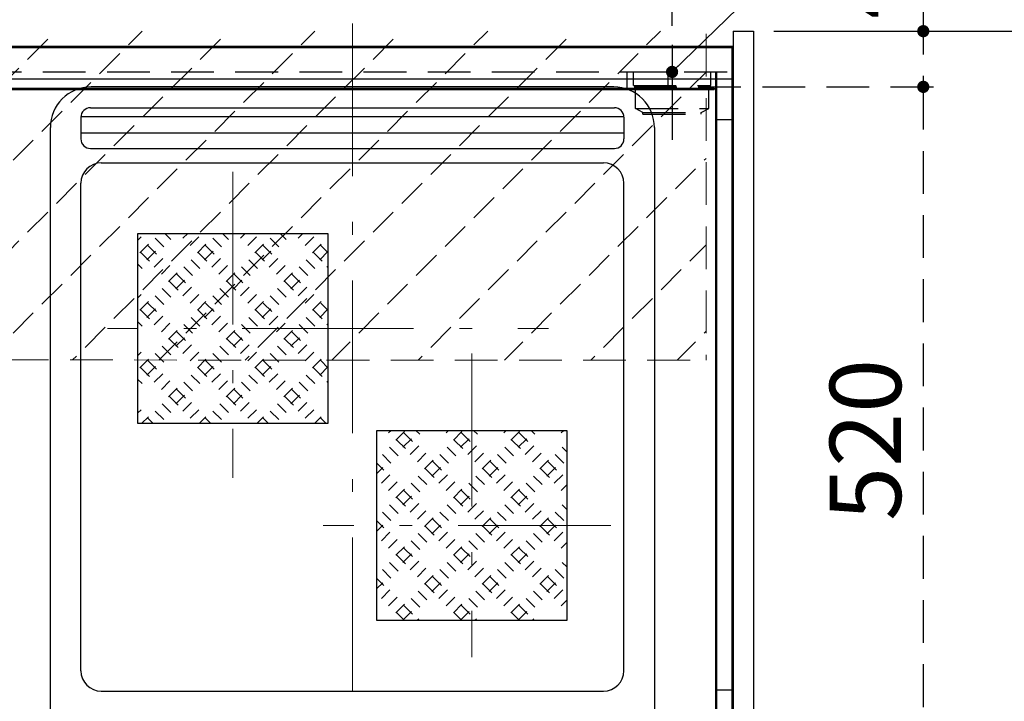
# Model space of a CAD drawing. Units: millimetres. Extents: x 210 to 6060, y -277 to 4222.
# Drawn here: x 2973 to 3699, y 3309 to 3811 of the extents above; entities that cross this region are included whole.
import ezdxf

# ---------------------------------------------------------------- set-up
doc = ezdxf.new("R2010")
doc.units = ezdxf.units.MM
doc.header["$LTSCALE"] = 3.75
doc.linetypes.add('DASHDOT', pattern=[50.5, 30, -9, 2.5, -9])
doc.linetypes.add('HIDDEN', pattern=[12.6, 8.4, -4.2])
for name, color, linetype, lineweight in [('シンク', 14, 'Continuous', 9), ('スイッチ', 4, 'Continuous', 9), ('メイン', 7, 'Continuous', 9), ('レイヤ20', 250, 'Continuous', 9), ('熱源、換気扇', 214, 'Continuous', 9), ('電源', 54, 'Continuous', 9)]:
    doc.layers.add(name, color=color, linetype=linetype, lineweight=lineweight)
doc.styles.get("Standard").update_dxf_attribs({"font": 'txt', "bigfont": 'bigfont'})
doc.styles.add('ＭＳ ゴシック', font='txt')
doc.dimstyles.get("Standard").update_dxf_attribs({"dimtxt": 0.18, "dimasz": 0.18, "dimexe": 0.18, "dimexo": 0.0625, "dimgap": 0.09, "dimtad": 0, "dimtih": 1, "dimtoh": 1, "dimdec": 4, "dimzin": 0, "dimdsep": 46, "dimtxsty": 'Standard', "dimcen": 0.09, "dimadec": 0, "dimazin": 0, "dimtfac": 1, "dimtdec": 4, "dimtofl": 0, "dimtmove": 0, "dimatfit": 3, "dimfxl": 1, "dimtolj": 1, "dimtzin": 0, "dimarcsym": 0})
pattern_1 = [(45, (409.976, 775.5786), (-5.303301, 5.303301), [9, -21])]
pattern_2 = [(135, (4601.372, 2111.0255), (-5.3033, -5.3033), [9, -21])]
pattern_3 = [(45, (937.976, 340.5786), (-5.303301, 5.303301), [9, -21])]
pattern_4 = [(135, (5129.372, 1676.0255), (-5.3033, -5.3033), [9, -21])]

# ---------------------------------------------------------------- blocks, each defined once
blk = doc.blocks.new('_DOT')
at = {"color": 0}
blk.add_line((-0.5, 0), (-1, 0), dxfattribs=at)
at = {"color": 0, "const_width": 0.5}
blk.add_lwpolyline([(-0.25, 0, 1), (0.25, 0, 1)], format="xyb", close=True, dxfattribs=at)
blk = doc.blocks.new('*G17')
at = {"layer": '電源', "color": 54, "linetype": 'DASHDOT', "lineweight": 30}
blk.add_line((3453.78, 3792.5), (3453.78, 3722.5), dxfattribs=at)
at = {"layer": '電源', "color": 54, "linetype": 'HIDDEN', "lineweight": 30}
for p, q in [((3425.28, 3772.5), (3482.28, 3772.5)), ((3425.28, 3762.5), (3425.28, 3772.5)), ((3482.28, 3762.5), (3482.28, 3772.5)), ((3425.28, 3762.5), (3482.28, 3762.5)), ((3426.78, 3745.5), (3426.78, 3762.5)), ((3480.78, 3745.5), (3480.78, 3762.5)), ((3432.28, 3742.5), (3426.78, 3745.5)), ((3426.78, 3745.5), (3480.78, 3745.5)), ((3475.28, 3742.5), (3480.78, 3745.5)), ((3432.28, 3742.5), (3475.28, 3742.5)), ((3432.28, 3741.5), (3432.28, 3742.5)), ((3432.28, 3741.5), (3475.28, 3741.5)), ((3475.28, 3741.5), (3475.28, 3742.5))]:
    blk.add_line(p, q, dxfattribs=at)
blk = doc.blocks.new('Dim6')
at = {"layer": 'メイン', "color": 7, "linetype": 'Continuous', "lineweight": 30}
for p, q in [((3528.78, 3802.5), (3858.78, 3802.5)), ((3843.78, 3222.5), (3843.78, 3802.5)), ((3528.78, 3222.5), (3858.78, 3222.5))]:
    blk.add_line(p, q, dxfattribs=at)
at = {"layer": 'メイン', "color": 7, "linetype": 'Continuous', "lineweight": 30, "xscale": 9, "yscale": 9, "zscale": 9}
for p, rotation in [((3843.78, 3802.5), 90.00000000000009), ((3843.78, 3222.5), 269.9999999999999)]:
    blk.add_blockref('_DOT', p, dxfattribs=dict(at, rotation=rotation))
at = {"layer": 'メイン', "color": 7, "linetype": 'Continuous', "lineweight": 9, "insert": (3843.78, 3512.5), "char_height": 52.5, "width": 675, "attachment_point": 8, "rotation": 90, "style": 'ＭＳ ゴシック'}
blk.add_mtext('580', dxfattribs=at)
blk = doc.blocks.new('Dim15')
at = {"layer": 'レイヤ20', "color": 250, "linetype": 'HIDDEN', "lineweight": 30}
for p, q in [((3638.84, 3864.18), (3638.84, 3731.5)), ((3528.78, 3802.5), (3653.84, 3802.5)), ((3425.78, 3761.5), (3653.84, 3761.5))]:
    blk.add_line(p, q, dxfattribs=at)
at = {"layer": 'レイヤ20', "color": 250, "linetype": 'HIDDEN', "lineweight": 30, "xscale": 9, "yscale": 9, "zscale": 9}
for p, rotation in [((3638.84, 3802.5), 269.9999999999998), ((3638.84, 3761.5), 89.99999999999949)]:
    blk.add_blockref('_DOT', p, dxfattribs=dict(at, rotation=rotation))
at = {"layer": 'レイヤ20', "color": 250, "linetype": 'Continuous', "lineweight": 9, "insert": (3636.48, 3811.68), "char_height": 52.5, "width": 350, "attachment_point": 7, "rotation": 90, "style": 'ＭＳ ゴシック'}
blk.add_mtext('41', dxfattribs=at)
blk = doc.blocks.new('Dim16')
at = {"layer": 'レイヤ20', "color": 250, "linetype": 'HIDDEN', "lineweight": 30}
for p, q in [((3425.78, 3761.5), (3653.84, 3761.5)), ((3638.84, 3761.5), (3638.84, 3241.5)), ((3425.78, 3241.5), (3653.84, 3241.5))]:
    blk.add_line(p, q, dxfattribs=at)
at = {"layer": 'レイヤ20', "color": 250, "linetype": 'HIDDEN', "lineweight": 30, "xscale": 9, "yscale": 9, "zscale": 9}
for p, rotation in [((3638.84, 3761.5), 89.99999999999994), ((3638.84, 3241.5), 269.9999999999996)]:
    blk.add_blockref('_DOT', p, dxfattribs=dict(at, rotation=rotation))
at = {"layer": 'レイヤ20', "color": 250, "linetype": 'Continuous', "lineweight": 9, "insert": (3638.84, 3501.5), "char_height": 52.5, "width": 675, "attachment_point": 8, "rotation": 90, "style": 'ＭＳ ゴシック'}
blk.add_mtext('520', dxfattribs=at)
blk = doc.blocks.new('*G36')
at = {"layer": 'レイヤ20', "color": 250, "linetype": 'Continuous', "lineweight": 30}
for p, q in [((3236.28, 3368.5), (3236.28, 3508.5)), ((3236.28, 3508.5), (3376.28, 3508.5)), ((3376.28, 3508.5), (3376.28, 3368.5)), ((3376.28, 3368.5), (3236.28, 3368.5))]:
    blk.add_line(p, q, dxfattribs=at)
blk = doc.blocks.new('*G37')
at = {"layer": 'レイヤ20', "color": 250, "linetype": 'Continuous', "lineweight": 30}
for p, q in [((3060.28, 3513.5), (3060.28, 3653.5)), ((3060.28, 3653.5), (3200.28, 3653.5)), ((3200.28, 3653.5), (3200.28, 3513.5)), ((3200.28, 3513.5), (3060.28, 3513.5))]:
    blk.add_line(p, q, dxfattribs=at)
blk = doc.blocks.new('Dim25')
at = {"layer": '電源', "color": 54, "linetype": 'Continuous', "lineweight": 30}
for p, q in [((3453.78, 3824.39), (3453.78, 3927.91)), ((3513.78, 3817.5), (3513.78, 3927.91)), ((3453.78, 3912.91), (3513.78, 3912.91))]:
    blk.add_line(p, q, dxfattribs=at)
at = {"layer": '電源', "color": 54, "linetype": 'Continuous', "lineweight": 30, "xscale": 9, "yscale": 9, "zscale": 9}
for p, rotation in [((3453.78, 3912.91), 180), ((3513.78, 3912.91), 359.9999999999998)]:
    blk.add_blockref('_DOT', p, dxfattribs=dict(at, rotation=rotation))
at = {"layer": '電源', "color": 54, "linetype": 'Continuous', "lineweight": 9, "insert": (3483.78, 3912.91), "char_height": 52.5, "width": 412.5, "attachment_point": 8, "style": 'ＭＳ ゴシック'}
blk.add_mtext('60', dxfattribs=at)
blk = doc.blocks.new('Dim26')
at = {"layer": '電源', "color": 54, "linetype": 'Continuous', "lineweight": 30}
for p, q in [((2898.78, 3824.39), (2898.78, 3927.91)), ((3453.78, 3806.5), (3453.78, 3927.91)), ((3453.78, 3912.91), (2898.78, 3912.91))]:
    blk.add_line(p, q, dxfattribs=at)
at = {"layer": '電源', "color": 54, "linetype": 'Continuous', "lineweight": 30, "xscale": 9, "yscale": 9, "zscale": 9}
for p, rotation in [((2898.78, 3912.91), 180), ((3453.78, 3912.91), 359.9999999999998)]:
    blk.add_blockref('_DOT', p, dxfattribs=dict(at, rotation=rotation))
at = {"layer": '電源', "color": 54, "linetype": 'Continuous', "lineweight": 9, "insert": (3176.28, 3912.91), "char_height": 52.5, "width": 675, "attachment_point": 8, "style": 'ＭＳ ゴシック'}
blk.add_mtext('555', dxfattribs=at)

msp = doc.modelspace()

# ---------------------------------------------------------------- hatches: boundary and pattern name
at = {"layer": 'スイッチ', "linetype": 'HIDDEN', "lineweight": 9}
h = msp.add_hatch(dxfattribs=at)
h.set_pattern_fill('', scale=0.066667, style=0, pattern_type=2)
h.set_pattern_definition([(45, (-150, 80), (-31.8198, 31.8198), [21, -9])])
h.paths.add_polyline_path([(2348.78, 3802.5), (2348.78, 3560.5), (3478.78, 3560.254), (3478.78, 3802.5)], flags=0)
at = {"layer": 'レイヤ20', "linetype": 'Continuous', "lineweight": 30}
h = msp.add_hatch(dxfattribs=at)
h.set_pattern_fill('', color=250, scale=0.066667, style=0, pattern_type=2)
h.set_pattern_definition([(0, (409.976, 775.579), (0, 12), [])])
edge = h.paths.add_edge_path(flags=0)
edge.add_arc((3025.28, 3739.095), 7, 90, 180)
edge.add_line((3025.28, 3746.095), (3411.28, 3746.095))
edge.add_arc((3411.28, 3739.095), 7, 0, 90)
edge.add_line((3418.28, 3739.095), (3418.28, 3723.095))
edge.add_arc((3411.28, 3723.095), 7, 270, 360)
edge.add_line((3411.28, 3716.095), (3025.28, 3716.095))
edge.add_arc((3025.28, 3723.095), 7, 180, 270)
edge.add_line((3018.28, 3723.095), (3018.28, 3739.095))
at = {"layer": 'レイヤ20', "linetype": 'Continuous', "lineweight": 9}
h = msp.add_hatch(dxfattribs=at)
h.set_pattern_fill('', scale=0.066667, style=0, pattern_type=2)
h.set_pattern_definition(pattern_1)
h.paths.add_polyline_path([(3060.28, 3653.5), (3060.28, 3513.5), (3200.28, 3513.5), (3200.28, 3653.5)], flags=0)
h = msp.add_hatch(dxfattribs=at)
h.set_pattern_fill('', scale=0.066667, style=0, pattern_type=2)
h.set_pattern_definition(pattern_1)
h.paths.add_polyline_path([(3200.28, 3653.5), (3200.28, 3513.5), (3060.28, 3513.5), (3060.28, 3653.5)], flags=0)
h = msp.add_hatch(dxfattribs=at)
h.set_pattern_fill('', scale=0.066667, style=0, pattern_type=2)
h.set_pattern_definition(pattern_1)
h.paths.add_polyline_path([(3200.28, 3653.5), (3200.28, 3513.5), (3060.28, 3513.5), (3060.28, 3653.5)], flags=0)
h = msp.add_hatch(dxfattribs=at)
h.set_pattern_fill('', scale=0.066667, style=0, pattern_type=2)
h.set_pattern_definition(pattern_1)
h.paths.add_polyline_path([(3060.28, 3513.5), (3060.28, 3653.5), (3200.28, 3653.5), (3200.28, 3513.5)], flags=0)
h = msp.add_hatch(dxfattribs=at)
h.set_pattern_fill('', scale=0.066667, style=0, pattern_type=2)
h.set_pattern_definition(pattern_1)
h.paths.add_polyline_path([(3200.28, 3513.5), (3200.28, 3653.5), (3060.28, 3653.5), (3060.28, 3513.5)], flags=0)
h = msp.add_hatch(dxfattribs=at)
h.set_pattern_fill('', scale=0.066667, style=0, pattern_type=2)
h.set_pattern_definition(pattern_1)
h.paths.add_polyline_path([(3200.28, 3513.5), (3200.28, 3653.5), (3060.28, 3653.5), (3060.28, 3513.5)], flags=0)
h = msp.add_hatch(dxfattribs=at)
h.set_pattern_fill('', scale=0.066667, style=0, pattern_type=2)
h.set_pattern_definition(pattern_2)
h.paths.add_polyline_path([(3060.28, 3653.5), (3200.28, 3653.5), (3200.28, 3513.5), (3060.28, 3513.5)], flags=0)
h = msp.add_hatch(dxfattribs=at)
h.set_pattern_fill('', scale=0.066667, style=0, pattern_type=2)
h.set_pattern_definition(pattern_2)
h.paths.add_polyline_path([(3060.28, 3513.5), (3200.28, 3513.5), (3200.28, 3653.5), (3060.28, 3653.5)], flags=0)
h = msp.add_hatch(dxfattribs=at)
h.set_pattern_fill('', scale=0.066667, style=0, pattern_type=2)
h.set_pattern_definition(pattern_2)
h.paths.add_polyline_path([(3060.28, 3513.5), (3200.28, 3513.5), (3200.28, 3653.5), (3060.28, 3653.5)], flags=0)
h = msp.add_hatch(dxfattribs=at)
h.set_pattern_fill('', scale=0.066667, style=0, pattern_type=2)
h.set_pattern_definition(pattern_2)
h.paths.add_polyline_path([(3200.28, 3653.5), (3060.28, 3653.5), (3060.28, 3513.5), (3200.28, 3513.5)], flags=0)
h = msp.add_hatch(dxfattribs=at)
h.set_pattern_fill('', scale=0.066667, style=0, pattern_type=2)
h.set_pattern_definition(pattern_2)
h.paths.add_polyline_path([(3200.28, 3513.5), (3060.28, 3513.5), (3060.28, 3653.5), (3200.28, 3653.5)], flags=0)
h = msp.add_hatch(dxfattribs=at)
h.set_pattern_fill('', scale=0.066667, style=0, pattern_type=2)
h.set_pattern_definition(pattern_2)
h.paths.add_polyline_path([(3200.28, 3513.5), (3060.28, 3513.5), (3060.28, 3653.5), (3200.28, 3653.5)], flags=0)
h = msp.add_hatch(dxfattribs=at)
h.set_pattern_fill('', scale=0.066667, style=0, pattern_type=2)
h.set_pattern_definition(pattern_3)
h.paths.add_polyline_path([(3236.28, 3508.5), (3236.28, 3368.5), (3376.28, 3368.5), (3376.28, 3508.5)], flags=0)
h = msp.add_hatch(dxfattribs=at)
h.set_pattern_fill('', scale=0.066667, style=0, pattern_type=2)
h.set_pattern_definition(pattern_3)
h.paths.add_polyline_path([(3376.28, 3508.5), (3376.28, 3368.5), (3236.28, 3368.5), (3236.28, 3508.5)], flags=0)
h = msp.add_hatch(dxfattribs=at)
h.set_pattern_fill('', scale=0.066667, style=0, pattern_type=2)
h.set_pattern_definition(pattern_3)
h.paths.add_polyline_path([(3376.28, 3508.5), (3376.28, 3368.5), (3236.28, 3368.5), (3236.28, 3508.5)], flags=0)
h = msp.add_hatch(dxfattribs=at)
h.set_pattern_fill('', scale=0.066667, style=0, pattern_type=2)
h.set_pattern_definition(pattern_3)
h.paths.add_polyline_path([(3236.28, 3368.5), (3236.28, 3508.5), (3376.28, 3508.5), (3376.28, 3368.5)], flags=0)
h = msp.add_hatch(dxfattribs=at)
h.set_pattern_fill('', scale=0.066667, style=0, pattern_type=2)
h.set_pattern_definition(pattern_3)
h.paths.add_polyline_path([(3376.28, 3368.5), (3376.28, 3508.5), (3236.28, 3508.5), (3236.28, 3368.5)], flags=0)
h = msp.add_hatch(dxfattribs=at)
h.set_pattern_fill('', scale=0.066667, style=0, pattern_type=2)
h.set_pattern_definition(pattern_3)
h.paths.add_polyline_path([(3376.28, 3368.5), (3376.28, 3508.5), (3236.28, 3508.5), (3236.28, 3368.5)], flags=0)
h = msp.add_hatch(dxfattribs=at)
h.set_pattern_fill('', scale=0.066667, style=0, pattern_type=2)
h.set_pattern_definition(pattern_4)
h.paths.add_polyline_path([(3236.28, 3508.5), (3376.28, 3508.5), (3376.28, 3368.5), (3236.28, 3368.5)], flags=0)
h = msp.add_hatch(dxfattribs=at)
h.set_pattern_fill('', scale=0.066667, style=0, pattern_type=2)
h.set_pattern_definition(pattern_4)
h.paths.add_polyline_path([(3236.28, 3368.5), (3376.28, 3368.5), (3376.28, 3508.5), (3236.28, 3508.5)], flags=0)
h = msp.add_hatch(dxfattribs=at)
h.set_pattern_fill('', scale=0.066667, style=0, pattern_type=2)
h.set_pattern_definition(pattern_4)
h.paths.add_polyline_path([(3236.28, 3368.5), (3376.28, 3368.5), (3376.28, 3508.5), (3236.28, 3508.5)], flags=0)
h = msp.add_hatch(dxfattribs=at)
h.set_pattern_fill('', scale=0.066667, style=0, pattern_type=2)
h.set_pattern_definition(pattern_4)
h.paths.add_polyline_path([(3376.28, 3508.5), (3236.28, 3508.5), (3236.28, 3368.5), (3376.28, 3368.5)], flags=0)
h = msp.add_hatch(dxfattribs=at)
h.set_pattern_fill('', scale=0.066667, style=0, pattern_type=2)
h.set_pattern_definition(pattern_4)
h.paths.add_polyline_path([(3376.28, 3368.5), (3236.28, 3368.5), (3236.28, 3508.5), (3376.28, 3508.5)], flags=0)
h = msp.add_hatch(dxfattribs=at)
h.set_pattern_fill('', scale=0.066667, style=0, pattern_type=2)
h.set_pattern_definition(pattern_4)
h.paths.add_polyline_path([(3376.28, 3368.5), (3236.28, 3368.5), (3236.28, 3508.5), (3376.28, 3508.5)], flags=0)

# ---------------------------------------------------------------- linework, layer by layer
at = {"layer": 'シンク', "color": 14, "linetype": 'Continuous', "lineweight": 30}
for p, q in [((2328.78, 3791.5), (3497.78, 3791.5)), ((3497.78, 3791.5), (3497.78, 3226.5)), ((2328.78, 3767.5), (3497.78, 3767.5))]:
    msp.add_line(p, q, dxfattribs=at)
at = {"layer": 'スイッチ', "color": 4, "linetype": 'HIDDEN', "lineweight": 9}
for p in [(3478.78, 3800.5), (2348.78, 3560.5)]:
    msp.add_line(p, (3478.78, 3560.254), dxfattribs=at)
at = {"layer": 'メイン', "color": 7, "linetype": 'Continuous', "lineweight": 30}
for p, q in [((3498.78, 3802.5), (3498.78, 3222.5)), ((3498.78, 3802.5), (3513.78, 3802.5)), ((3513.78, 3802.5), (3513.78, 3222.5)), ((2328.78, 3791.5), (3498.78, 3791.5)), ((2328.78, 3790.5), (3498.78, 3790.5))]:
    msp.add_line(p, q, dxfattribs=at)
at = {"layer": 'メイン', "color": 7, "linetype": 'HIDDEN', "lineweight": 30}
msp.add_line((2328.78, 3772.5), (3498.78, 3772.5), dxfattribs=at)
at = {"layer": 'レイヤ20', "color": 250, "linetype": 'DASHDOT', "lineweight": 9}
for p, q in [((3218.28, 3808.264), (3218.28, 3205.921)), ((3130.28, 3699.028), (3130.28, 3473.473)), ((3249.683, 3583.5), (3037.849, 3583.5)), ((3150.877, 3583.5), (3362.711, 3583.5)), ((3306.28, 3565.028), (3306.28, 3341.582)), ((3408.683, 3438.5), (3196.849, 3438.5))]:
    msp.add_line(p, q, dxfattribs=at)
at = {"layer": 'レイヤ20', "color": 250, "linetype": 'Continuous', "lineweight": 30}
for p, q in [((3410.78, 3761.5), (3025.78, 3761.5)), ((3025.28, 3746.095), (3411.28, 3746.095)), ((3018.28, 3739.095), (3018.28, 3723.095)), ((3418.28, 3739.095), (3418.28, 3723.095)), ((2995.78, 3271.5), (2995.78, 3731.5)), ((3440.78, 3731.5), (3440.78, 3271.5)), ((3025.28, 3716.095), (3411.28, 3716.095)), ((3033.28, 3705.5), (3403.28, 3705.5)), ((3018.28, 3331.5), (3018.28, 3690.5)), ((3418.28, 3331.5), (3418.28, 3690.5)), ((3033.28, 3316.5), (3403.28, 3316.5))]:
    msp.add_line(p, q, dxfattribs=at)
for centre, radius, start, end in [((3025.78, 3731.5), 30, 90, 180), ((3410.78, 3731.5), 30, 0, 90), ((3025.28, 3739.095), 7, 90, 180), ((3411.28, 3739.095), 7, 0, 90), ((3025.28, 3723.095), 7, 180, 270), ((3411.28, 3723.095), 7, 270, 0), ((3033.28, 3690.5), 15, 90, 180), ((3403.28, 3690.5), 15, 0, 90), ((3033.28, 3331.5), 15, 180, 270), ((3403.28, 3331.5), 15, 270, 0)]:
    msp.add_arc(centre, radius, start, end, dxfattribs=at)
at = {"layer": '熱源、換気扇', "color": 214, "linetype": 'Continuous', "lineweight": 30}
for p, q in [((3420.78, 3760.5), (3420.78, 3772.5)), ((3450.78, 3772.5), (3450.78, 3760.5)), ((3485.78, 3772.5), (3485.78, 3252.5)), ((3486.78, 3252.5), (3486.78, 3772.5)), ((2884.78, 3760.5), (3484.78, 3760.5)), ((2884.78, 3759.5), (3484.78, 3759.5)), ((3484.78, 3760.5), (3484.78, 3759.5)), ((3486.78, 3737.5), (3498.78, 3737.5)), ((3486.78, 3317.5), (3498.78, 3317.5))]:
    msp.add_line(p, q, dxfattribs=at)
at = {"layer": '電源', "color": 54, "linetype": 'Continuous', "lineweight": 30}
msp.add_lwpolyline([(3453.78, 3772.5), (3622.257, 3936.101)], dxfattribs=at)

# ---------------------------------------------------------------- block references
for name in ['*G17', '*G37', '*G36']:
    msp.add_blockref(name, (0, 0))
at = {"layer": '電源', "color": 54, "linetype": 'Continuous', "lineweight": 30, "xscale": 9, "yscale": 9, "zscale": 9, "rotation": 224.1586004429383}
msp.add_blockref('_DOT', (3453.78, 3772.5), dxfattribs=at)

# ---------------------------------------------------------------- dimensions: what is measured, and where the dimension line sits
at = {"layer": 'メイン', "color": 7, "linetype": 'Continuous', "lineweight": 30}
dim = msp.add_linear_dim(base=(3843.78, 3802.5), p1=(3513.78, 3222.5), p2=(3513.78, 3802.5), angle=90, dimstyle='Standard', override={"dimscale": 1, "dimtxt": 52.5, "dimasz": 9, "dimexe": 15, "dimexo": 15, "dimgap": 0, "dimtad": 1, "dimtih": 0, "dimtoh": 0, "dimdec": 2, "dimzin": 8, "dimtxsty": 'ＭＳ ゴシック', "dimblk1": 'DOT', "dimblk2": 'DOT', "dimsah": 1, "dimse1": 0, "dimse2": 0, "dimtix": 0, "dimtofl": 1, "dimtmove": 1, "dimatfit": 2, "dimtzin": 8}, dxfattribs=at)
dim.commit()
dim.dimension.update_dxf_attribs({"geometry": 'Dim6', "text_midpoint": (3843.78, 3512.5), "dimtype": 160})
at = {"layer": 'レイヤ20', "color": 250, "linetype": 'HIDDEN', "lineweight": 30}
for base, p1, p2, override, picture, middle in [((3638.841, 3761.5), (3513.78, 3802.5), (3410.78, 3761.5), {"dimscale": 1, "dimtxt": 52.5, "dimasz": 9, "dimexe": 15, "dimexo": 15, "dimgap": 0, "dimtad": 1, "dimtih": 0, "dimtoh": 0, "dimdec": 2, "dimzin": 8, "dimtxsty": 'ＭＳ ゴシック', "dimblk1": 'DOT', "dimblk2": 'DOT', "dimsah": 1, "dimse1": 0, "dimse2": 0, "dimtix": 0, "dimtofl": 1, "dimtmove": 2, "dimatfit": 2, "dimtzin": 8}, 'Dim15', (3610.231, 3837.932)), ((3638.841, 3241.5), (3410.78, 3761.5), (3410.78, 3241.5), {"dimscale": 1, "dimtxt": 52.5, "dimasz": 9, "dimexe": 15, "dimexo": 15, "dimgap": 0, "dimtad": 1, "dimtih": 0, "dimtoh": 0, "dimdec": 2, "dimzin": 8, "dimtxsty": 'ＭＳ ゴシック', "dimblk1": 'DOT', "dimblk2": 'DOT', "dimsah": 1, "dimse1": 0, "dimse2": 0, "dimtix": 0, "dimtofl": 1, "dimtmove": 1, "dimatfit": 2, "dimtzin": 8}, 'Dim16', (3638.841, 3501.5))]:
    dim = msp.add_linear_dim(base=base, p1=p1, p2=p2, angle=270, dimstyle='Standard', override=override, dxfattribs=at)
    dim.commit()
    dim.dimension.update_dxf_attribs({"geometry": picture, "text_midpoint": middle, "dimtype": 160, "text_rotation": 90})
at = {"layer": '電源', "color": 54, "linetype": 'Continuous', "lineweight": 30}
dim = msp.add_linear_dim(base=(3513.78, 3912.911), p1=(3453.78, 3809.394), p2=(3513.78, 3802.5), dimstyle='Standard', override={"dimscale": 1, "dimtxt": 52.5, "dimasz": 9, "dimexe": 15, "dimexo": 15, "dimgap": 0, "dimtad": 1, "dimtih": 0, "dimtoh": 0, "dimdec": 2, "dimzin": 8, "dimtxsty": 'ＭＳ ゴシック', "dimblk1": 'DOT', "dimblk2": 'DOT', "dimsah": 1, "dimse1": 0, "dimse2": 0, "dimtix": 0, "dimtofl": 1, "dimtmove": 1, "dimatfit": 2, "dimtzin": 8}, dxfattribs=at)
dim.commit()
dim.dimension.update_dxf_attribs({"geometry": 'Dim25', "text_midpoint": (3483.78, 3912.911), "dimtype": 160})
dim = msp.add_linear_dim(base=(2898.78, 3912.911), p1=(3453.78, 3791.5), p2=(2898.78, 3809.394), angle=180, dimstyle='Standard', override={"dimscale": 1, "dimtxt": 52.5, "dimasz": 9, "dimexe": 15, "dimexo": 15, "dimgap": 0, "dimtad": 1, "dimtih": 0, "dimtoh": 0, "dimdec": 2, "dimzin": 8, "dimtxsty": 'ＭＳ ゴシック', "dimblk1": 'DOT', "dimblk2": 'DOT', "dimsah": 1, "dimse1": 0, "dimse2": 0, "dimtix": 0, "dimtofl": 1, "dimtmove": 1, "dimatfit": 2, "dimtzin": 8}, dxfattribs=at)
dim.commit()
dim.dimension.update_dxf_attribs({"geometry": 'Dim26', "text_midpoint": (3176.28, 3912.911), "dimtype": 160})

doc.saveas('drawing.dxf')
